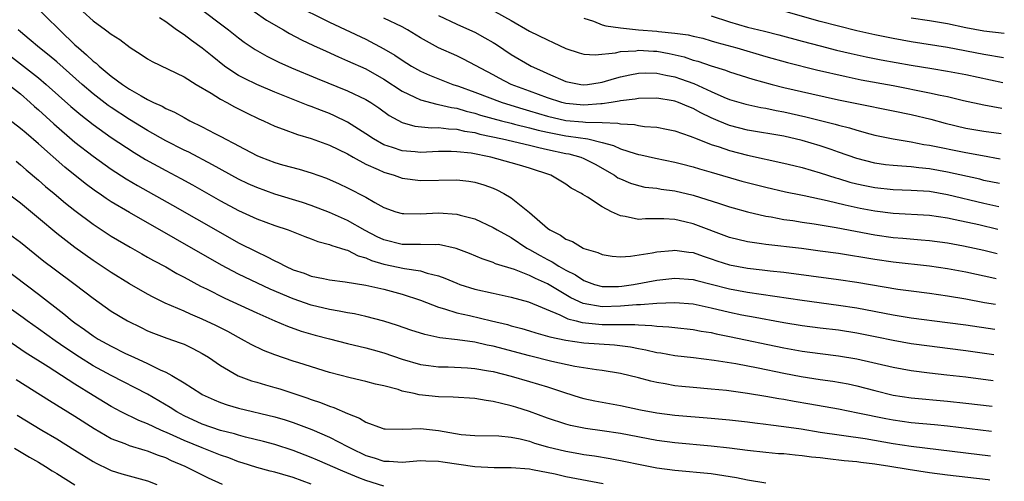
# Model space of a CAD drawing. Units: inches. Extents: x 2646000 to 2646756, y 1515000 to 1518000.
# Drawn here: x 2646599 to 2646707, y 1516437 to 1516488 of the extents above; entities that cross this region are included whole.
import ezdxf

# ---------------------------------------------------------------- set-up
doc = ezdxf.new("R2010")
doc.units = ezdxf.units.IN
doc.header["$MEASUREMENT"] = 0
doc.layers.add('LD26461515_2ft', color=41, linetype='Continuous')

msp = doc.modelspace()

# ---------------------------------------------------------------- linework, layer by layer
at = {"layer": 'LD26461515_2ft'}
for points, elevation in [([(2646600.1, 1516490.1), (2646605, 1516485.35), (2646605.38, 1516485), (2646606.26, 1516484.26), (2646607, 1516483.55), (2646607.32, 1516483.32), (2646607.66, 1516483), (2646609, 1516481.91), (2646610.22, 1516481), (2646611, 1516480.47), (2646612.28, 1516479.72), (2646613, 1516479.33), (2646613.66, 1516479), (2646614.59, 1516478.59), (2646615, 1516478.34), (2646615.94, 1516477.94), (2646617, 1516477.34), (2646617.65, 1516477), (2646619, 1516476.34), (2646620.4, 1516475.6), (2646621.2, 1516475.2), (2646621.53, 1516475), (2646622.51, 1516474.51), (2646623, 1516474.23), (2646625, 1516473.19), (2646625.46, 1516473), (2646627, 1516472.42), (2646627.83, 1516472.17), (2646629.66, 1516471.66), (2646631, 1516471.26), (2646632.67, 1516470.67), (2646634.06, 1516470.06), (2646635, 1516469.61), (2646637, 1516468.59), (2646637.98, 1516468.02), (2646639, 1516467.47), (2646640.31, 1516467), (2646641, 1516466.79), (2646641.2, 1516466.8), (2646643, 1516466.75), (2646645, 1516466.86), (2646647, 1516466.73), (2646647.39, 1516466.61), (2646649, 1516466.2), (2646651, 1516465.28), (2646651.45, 1516465), (2646653, 1516464.15), (2646654.72, 1516463), (2646655, 1516462.86), (2646656.18, 1516462.18), (2646657, 1516461.74), (2646657.5, 1516461.5), (2646658.25, 1516461), (2646659, 1516460.57), (2646660.05, 1516460.05), (2646661, 1516459.42), (2646662.17, 1516459), (2646663, 1516458.78), (2646664.79, 1516458.79), (2646665.18, 1516458.82), (2646666.44, 1516459), (2646669, 1516459.46), (2646671, 1516459.68), (2646673, 1516459.55), (2646673.42, 1516459.42), (2646675, 1516459.05), (2646677, 1516458.52), (2646679, 1516458.14), (2646685, 1516457.26), (2646689, 1516456.74), (2646691, 1516456.44), (2646695, 1516455.68), (2646697, 1516455.35), (2646701, 1516454.83), (2646703, 1516454.55), (2646706.18, 1516454.07)], 8990), ([(2646605.86, 1516489), (2646607, 1516487.97), (2646608.35, 1516487), (2646609, 1516486.51), (2646609.93, 1516485.93), (2646611.06, 1516485.06), (2646612.28, 1516484.28), (2646613, 1516483.8), (2646613.5, 1516483.5), (2646617, 1516481.81), (2646618.32, 1516481), (2646619.97, 1516480.03), (2646621, 1516479.38), (2646621.72, 1516479), (2646622.54, 1516478.54), (2646623.87, 1516477.87), (2646625.22, 1516477.22), (2646625.73, 1516477), (2646627, 1516476.4), (2646627.91, 1516476.09), (2646629.48, 1516475.48), (2646631, 1516475.04), (2646633, 1516474.31), (2646635, 1516473.35), (2646635.6, 1516473), (2646637, 1516472.23), (2646638.37, 1516471.63), (2646639, 1516471.33), (2646640.12, 1516471), (2646641, 1516470.69), (2646643, 1516470.43), (2646647, 1516470.51), (2646648.35, 1516470.35), (2646649, 1516470.25), (2646649.97, 1516469.97), (2646651, 1516469.59), (2646651.42, 1516469.42), (2646652.19, 1516469), (2646653, 1516468.51), (2646655, 1516466.92), (2646657, 1516465.19), (2646657.26, 1516465), (2646658.41, 1516464.41), (2646659, 1516463.97), (2646659.72, 1516463.72), (2646660.9, 1516463), (2646661, 1516462.95), (2646662.51, 1516462.51), (2646663, 1516462.28), (2646664.1, 1516462.1), (2646665, 1516462.04), (2646666.1, 1516462.1), (2646668.49, 1516462.49), (2646669, 1516462.6), (2646670.74, 1516462.74), (2646671, 1516462.77), (2646672.54, 1516462.54), (2646673, 1516462.5), (2646674.1, 1516462.1), (2646675, 1516461.83), (2646675.61, 1516461.61), (2646677, 1516461.16), (2646679, 1516460.78), (2646680.62, 1516460.62), (2646681.5, 1516460.5), (2646683, 1516460.34), (2646689, 1516459.55), (2646691, 1516459.25), (2646695.51, 1516458.49), (2646697, 1516458.29), (2646699, 1516458.05), (2646701, 1516457.76), (2646703, 1516457.41), (2646705.05, 1516457.03), (2646706.27, 1516456.82)], 8992), ([(2646619.23, 1516489), (2646621, 1516487.65), (2646621.9, 1516487), (2646623, 1516486.11), (2646623.63, 1516485.63), (2646624.83, 1516484.83), (2646626.1, 1516484.1), (2646627, 1516483.67), (2646627.44, 1516483.44), (2646628.83, 1516482.83), (2646631.65, 1516481.65), (2646635, 1516480.29), (2646637, 1516479.34), (2646637.56, 1516479), (2646638.42, 1516478.42), (2646639.57, 1516477.57), (2646641, 1516476.8), (2646642.4, 1516476.4), (2646644.22, 1516476.22), (2646645, 1516476.24), (2646646.1, 1516476.1), (2646647, 1516476.07), (2646647.87, 1516475.87), (2646649, 1516475.7), (2646649.54, 1516475.54), (2646652.05, 1516475), (2646655, 1516474.32), (2646656.04, 1516474.04), (2646657, 1516473.84), (2646659, 1516473.41), (2646659.35, 1516473.35), (2646660.65, 1516473), (2646661, 1516472.86), (2646662.22, 1516472.22), (2646664.37, 1516471), (2646664.74, 1516470.74), (2646665, 1516470.6), (2646666.13, 1516470.13), (2646667, 1516469.87), (2646667.71, 1516469.71), (2646669, 1516469.57), (2646669.48, 1516469.48), (2646671, 1516469.29), (2646673, 1516468.82), (2646675.91, 1516467.91), (2646677, 1516467.54), (2646677.41, 1516467.41), (2646679, 1516466.97), (2646681, 1516466.51), (2646681.58, 1516466.42), (2646683, 1516466.15), (2646683.98, 1516466.02), (2646685, 1516465.85), (2646686.33, 1516465.67), (2646688.74, 1516465.26), (2646693, 1516464.46), (2646695, 1516464.18), (2646696.09, 1516464.09), (2646698.11, 1516463.89), (2646699, 1516463.83), (2646701, 1516463.56), (2646702.75, 1516463.25), (2646703.95, 1516463), (2646705, 1516462.77), (2646706.46, 1516462.42)], 8996), ([(2646624.72, 1516489), (2646626.07, 1516488.07), (2646627.93, 1516487), (2646628.59, 1516486.59), (2646629.91, 1516485.91), (2646631.26, 1516485.26), (2646632.63, 1516484.63), (2646634.01, 1516484.01), (2646635, 1516483.6), (2646637, 1516482.69), (2646639, 1516481.57), (2646641, 1516480.25), (2646642.41, 1516479.59), (2646643, 1516479.29), (2646644.81, 1516478.81), (2646645, 1516478.79), (2646646.44, 1516478.44), (2646647, 1516478.37), (2646648.05, 1516478.05), (2646649, 1516477.84), (2646649.63, 1516477.63), (2646651.92, 1516477), (2646653, 1516476.72), (2646653.36, 1516476.64), (2646655, 1516476.22), (2646655.95, 1516475.95), (2646657, 1516475.73), (2646659, 1516475.34), (2646659.31, 1516475.31), (2646661.42, 1516475), (2646663, 1516474.62), (2646664.26, 1516474.26), (2646665, 1516473.91), (2646666.62, 1516473.38), (2646667, 1516473.28), (2646667.24, 1516473.24), (2646668.88, 1516472.88), (2646671, 1516472.45), (2646671.72, 1516472.28), (2646673, 1516471.94), (2646673.72, 1516471.72), (2646675, 1516471.36), (2646678.37, 1516470.37), (2646681, 1516469.68), (2646683.18, 1516469.18), (2646684.84, 1516468.84), (2646685.22, 1516468.78), (2646687.77, 1516468.23), (2646689.74, 1516467.74), (2646691.4, 1516467.4), (2646693, 1516467.1), (2646695, 1516466.84), (2646699, 1516466.61), (2646701, 1516466.31), (2646701.85, 1516466.15), (2646704.42, 1516465.58), (2646706.54, 1516465.09)], 8998), ([(2646629, 1516489.81), (2646633, 1516487.85), (2646637, 1516485.97), (2646639, 1516484.92), (2646640.21, 1516484.21), (2646641, 1516483.65), (2646642.03, 1516483), (2646643, 1516482.44), (2646644, 1516482), (2646646.59, 1516481), (2646647.2, 1516480.8), (2646649, 1516480.13), (2646651.99, 1516479), (2646654.29, 1516478.29), (2646655, 1516478.1), (2646657, 1516477.49), (2646659, 1516477.02), (2646660.88, 1516476.88), (2646661.16, 1516476.84), (2646663, 1516476.8), (2646664.73, 1516476.73), (2646665, 1516476.65), (2646666.57, 1516476.57), (2646667, 1516476.46), (2646667.64, 1516476.36), (2646669, 1516476.28), (2646670.07, 1516476.07), (2646671, 1516475.89), (2646672.7, 1516475.3), (2646673.44, 1516475), (2646675, 1516474.4), (2646675.87, 1516474.13), (2646677, 1516473.73), (2646679, 1516473.21), (2646683, 1516472.35), (2646684.07, 1516472.07), (2646685, 1516471.86), (2646687, 1516471.27), (2646688.71, 1516470.71), (2646689, 1516470.64), (2646690.26, 1516470.26), (2646691, 1516470.07), (2646691.88, 1516469.88), (2646693, 1516469.66), (2646695, 1516469.45), (2646697, 1516469.37), (2646699, 1516469.24), (2646701, 1516468.89), (2646705, 1516467.93), (2646706.62, 1516467.57)], 9000), ([(2646651.21, 1516489), (2646653, 1516488.01), (2646655, 1516486.85), (2646657, 1516485.88), (2646657.61, 1516485.61), (2646659, 1516484.93), (2646660.46, 1516484.46), (2646661, 1516484.3), (2646662.23, 1516484.23), (2646664.47, 1516484.47), (2646665, 1516484.6), (2646666.7, 1516484.7), (2646667, 1516484.75), (2646668.65, 1516484.65), (2646669, 1516484.64), (2646670.39, 1516484.39), (2646672.01, 1516484.01), (2646673, 1516483.67), (2646673.53, 1516483.53), (2646675, 1516483.03), (2646676.56, 1516482.56), (2646677, 1516482.37), (2646679.57, 1516481.57), (2646681.7, 1516481), (2646683, 1516480.67), (2646686.05, 1516479.95), (2646689, 1516479.3), (2646691, 1516478.89), (2646695, 1516478.1), (2646697, 1516477.68), (2646699.16, 1516477.16), (2646700.73, 1516476.73), (2646703, 1516476.2), (2646705, 1516475.84), (2646706.88, 1516475.59)], 9006), ([(2646707.15, 1516483.93), (2646705, 1516484.29), (2646701, 1516485.05), (2646697, 1516485.67), (2646695, 1516486.03), (2646693, 1516486.43), (2646691, 1516486.89), (2646689, 1516487.39), (2646687, 1516487.92), (2646683, 1516489.04)], 9012), ([(2646706.36, 1516459.61), (2646706.21, 1516459.64), (2646703, 1516460.35), (2646701, 1516460.72), (2646699, 1516461), (2646695, 1516461.44), (2646693, 1516461.73), (2646689, 1516462.39), (2646687, 1516462.68), (2646684.94, 1516462.94), (2646681, 1516463.39), (2646680.53, 1516463.47), (2646679, 1516463.67), (2646677, 1516464.16), (2646673, 1516465.68), (2646672.11, 1516465.89), (2646671, 1516466.13), (2646669.79, 1516466.21), (2646669, 1516466.2), (2646667.78, 1516466.22), (2646667, 1516466.16), (2646665.52, 1516466.48), (2646665, 1516466.54), (2646664.03, 1516467), (2646663, 1516467.54), (2646661.39, 1516468.61), (2646660.89, 1516468.89), (2646660.74, 1516469), (2646659.58, 1516469.58), (2646659, 1516470.01), (2646657.35, 1516471), (2646655, 1516471.78), (2646653.9, 1516472.1), (2646653, 1516472.39), (2646650.76, 1516473), (2646648.58, 1516473.42), (2646647, 1516473.59), (2646646.38, 1516473.62), (2646645, 1516473.6), (2646643, 1516473.52), (2646642.42, 1516473.58), (2646641, 1516473.68), (2646639.95, 1516474.05), (2646639, 1516474.35), (2646637.83, 1516475), (2646637, 1516475.57), (2646635, 1516476.84), (2646633.55, 1516477.55), (2646633, 1516477.78), (2646632.11, 1516478.11), (2646631, 1516478.56), (2646630.67, 1516478.67), (2646627, 1516480.13), (2646625, 1516480.98), (2646623.64, 1516481.64), (2646623, 1516481.98), (2646622.36, 1516482.36), (2646621.45, 1516483), (2646620.08, 1516484.08), (2646619, 1516484.98), (2646617.81, 1516485.81), (2646617, 1516486.45), (2646616.19, 1516487), (2646615, 1516487.87), (2646614.31, 1516488.31)], 8994), ([(2646706.7, 1516470.09), (2646705, 1516470.44), (2646704.56, 1516470.56), (2646701, 1516471.36), (2646699, 1516471.72), (2646697.82, 1516471.82), (2646697, 1516471.93), (2646695.98, 1516472.02), (2646695, 1516472.07), (2646694.16, 1516472.16), (2646693, 1516472.34), (2646691, 1516472.85), (2646689, 1516473.56), (2646688.18, 1516473.82), (2646687, 1516474.23), (2646685, 1516474.83), (2646683, 1516475.31), (2646679, 1516475.98), (2646677, 1516476.49), (2646675.75, 1516477), (2646675, 1516477.32), (2646673.87, 1516477.87), (2646673, 1516478.34), (2646672.52, 1516478.52), (2646671.41, 1516479), (2646671, 1516479.15), (2646670.81, 1516479.19), (2646669, 1516479.49), (2646667, 1516479.46), (2646666.63, 1516479.37), (2646665, 1516479.17), (2646664.86, 1516479.14), (2646664, 1516479), (2646663, 1516478.86), (2646662.86, 1516478.86), (2646661, 1516478.72), (2646659, 1516478.89), (2646658.55, 1516479), (2646657, 1516479.5), (2646655, 1516480.26), (2646653, 1516481), (2646651.67, 1516481.67), (2646651, 1516482.04), (2646647.76, 1516483.76), (2646647, 1516484.13), (2646645, 1516485.03), (2646643, 1516486.13), (2646641.58, 1516487), (2646641, 1516487.31), (2646639, 1516488.28)], 9002), ([(2646645, 1516488.56), (2646647, 1516487.62), (2646648.41, 1516487), (2646649, 1516486.72), (2646650.11, 1516486.11), (2646651, 1516485.59), (2646651.37, 1516485.37), (2646653, 1516484.28), (2646655, 1516483.11), (2646655.2, 1516483), (2646656.45, 1516482.45), (2646657, 1516482.19), (2646659, 1516481.33), (2646660.67, 1516481), (2646661, 1516480.95), (2646661.4, 1516481), (2646662.78, 1516481.22), (2646663, 1516481.24), (2646664.34, 1516481.66), (2646665, 1516481.84), (2646666.03, 1516482.03), (2646667, 1516482.24), (2646667.74, 1516482.26), (2646669, 1516482.23), (2646670, 1516482), (2646671, 1516481.81), (2646671.61, 1516481.61), (2646673.1, 1516481.1), (2646675, 1516480.22), (2646676.4, 1516479.6), (2646677, 1516479.35), (2646678.81, 1516478.81), (2646680.46, 1516478.46), (2646681, 1516478.37), (2646682.13, 1516478.13), (2646683, 1516477.98), (2646685.42, 1516477.42), (2646688.63, 1516476.63), (2646689, 1516476.51), (2646690.21, 1516476.21), (2646691, 1516475.96), (2646692.44, 1516475.56), (2646693, 1516475.42), (2646695, 1516475.01), (2646697, 1516474.69), (2646698.4, 1516474.4), (2646699, 1516474.32), (2646703, 1516473.5), (2646704.84, 1516473.16), (2646706.79, 1516472.82)], 9004), ([(2646661, 1516488.27), (2646662.04, 1516487.96), (2646663, 1516487.56), (2646663.42, 1516487.42), (2646665, 1516487.22), (2646667.01, 1516487.01), (2646669, 1516486.84), (2646669.19, 1516486.81), (2646671, 1516486.63), (2646672.45, 1516486.45), (2646673, 1516486.3), (2646674.06, 1516486.06), (2646675, 1516485.8), (2646675.6, 1516485.6), (2646677.83, 1516485), (2646681, 1516484.07), (2646683.4, 1516483.4), (2646686.58, 1516482.58), (2646689.85, 1516481.85), (2646691.51, 1516481.51), (2646695, 1516480.87), (2646699, 1516480.08), (2646700.2, 1516479.8), (2646701, 1516479.65), (2646702.76, 1516479.24), (2646705, 1516478.74), (2646706.97, 1516478.39)], 9008), ([(2646675, 1516488.53), (2646677, 1516487.89), (2646679, 1516487.3), (2646680.85, 1516486.85), (2646682.45, 1516486.45), (2646685, 1516485.74), (2646687, 1516485.22), (2646688.77, 1516484.77), (2646690.4, 1516484.4), (2646692.04, 1516484.04), (2646693.71, 1516483.71), (2646697, 1516483.11), (2646699.27, 1516482.73), (2646701, 1516482.46), (2646703, 1516482.09), (2646707.07, 1516481.22)], 9010), ([(2646707.24, 1516486.58), (2646705, 1516486.85), (2646703, 1516487.23), (2646701, 1516487.64), (2646699, 1516487.98), (2646697, 1516488.28)], 9014), ([(2646706.09, 1516451.27), (2646703, 1516451.72), (2646701, 1516451.98), (2646699, 1516452.21), (2646697, 1516452.49), (2646695, 1516452.85), (2646693.22, 1516453.22), (2646691, 1516453.66), (2646689, 1516453.96), (2646687, 1516454.2), (2646685, 1516454.46), (2646683, 1516454.78), (2646679.43, 1516455.43), (2646679, 1516455.5), (2646678.38, 1516455.62), (2646677, 1516455.91), (2646675, 1516456.41), (2646673, 1516456.83), (2646671, 1516456.97), (2646669, 1516456.91), (2646667.23, 1516456.77), (2646666.78, 1516456.78), (2646665, 1516456.61), (2646663, 1516456.56), (2646660.92, 1516456.92), (2646659.55, 1516457.55), (2646659, 1516457.86), (2646657, 1516459.06), (2646655.65, 1516459.65), (2646655, 1516460), (2646653.36, 1516460.64), (2646651.28, 1516461.28), (2646651, 1516461.42), (2646649.81, 1516461.81), (2646648.4, 1516462.4), (2646646.95, 1516462.95), (2646645, 1516463.39), (2646644.63, 1516463.37), (2646643, 1516463.41), (2646641.41, 1516463.41), (2646641, 1516463.39), (2646639, 1516463.89), (2646638.25, 1516464.25), (2646636.93, 1516464.93), (2646635, 1516466.04), (2646633, 1516466.92), (2646631, 1516467.69), (2646630.02, 1516468.02), (2646627, 1516468.93), (2646625, 1516469.65), (2646624.07, 1516470.07), (2646623, 1516470.59), (2646620.15, 1516472.15), (2646617.53, 1516473.53), (2646617, 1516473.78), (2646615, 1516474.79), (2646613, 1516475.92), (2646611, 1516477.15), (2646609, 1516478.45), (2646608.67, 1516478.67), (2646607, 1516479.96), (2646605.78, 1516481), (2646603, 1516483.47), (2646602.17, 1516484.17), (2646601.09, 1516485), (2646599.98, 1516485.98), (2646599, 1516486.78), (2646598.76, 1516487)], 8988), ([(2646598.04, 1516484.04), (2646601, 1516481.7), (2646601.84, 1516481), (2646604.56, 1516478.56), (2646605.64, 1516477.64), (2646607, 1516476.57), (2646609, 1516475.17), (2646611.5, 1516473.5), (2646612.75, 1516472.75), (2646615, 1516471.52), (2646616.65, 1516470.65), (2646617.94, 1516469.94), (2646621, 1516468.21), (2646623, 1516467.12), (2646625, 1516466.21), (2646627, 1516465.49), (2646628.47, 1516465), (2646630.28, 1516464.28), (2646631, 1516464.03), (2646631.73, 1516463.73), (2646633, 1516463.41), (2646633.28, 1516463.28), (2646634.23, 1516463), (2646634.79, 1516462.79), (2646635, 1516462.76), (2646636.16, 1516462.16), (2646637, 1516461.94), (2646637.64, 1516461.64), (2646639, 1516461.24), (2646641.26, 1516460.74), (2646643, 1516460.5), (2646643.76, 1516460.24), (2646645, 1516459.96), (2646645.71, 1516459.71), (2646647, 1516459.13), (2646647.36, 1516459), (2646649, 1516458.49), (2646651, 1516458.03), (2646653, 1516457.6), (2646654.91, 1516457.09), (2646658.34, 1516455.66), (2646659.22, 1516455.22), (2646660.14, 1516455), (2646660.81, 1516454.81), (2646662.62, 1516454.62), (2646663, 1516454.6), (2646664.61, 1516454.61), (2646665, 1516454.59), (2646666.59, 1516454.59), (2646667, 1516454.55), (2646668.48, 1516454.48), (2646669, 1516454.4), (2646670.34, 1516454.34), (2646671, 1516454.26), (2646673, 1516454.06), (2646673.88, 1516453.88), (2646675, 1516453.71), (2646675.56, 1516453.56), (2646677, 1516453.28), (2646683, 1516452.03), (2646685, 1516451.68), (2646687, 1516451.41), (2646689, 1516451.17), (2646691, 1516450.84), (2646695, 1516449.9), (2646697, 1516449.53), (2646699, 1516449.28), (2646700.92, 1516449.08), (2646703, 1516448.84), (2646706, 1516448.43)], 8986), ([(2646597.71, 1516481), (2646599, 1516479.94), (2646600.09, 1516479), (2646600.57, 1516478.57), (2646601, 1516478.2), (2646602.67, 1516476.67), (2646605, 1516474.64), (2646607, 1516473.09), (2646609, 1516471.67), (2646610.62, 1516470.62), (2646611.88, 1516469.88), (2646615.73, 1516467.73), (2646621, 1516464.7), (2646623, 1516463.59), (2646625, 1516462.58), (2646626.09, 1516462.09), (2646627, 1516461.59), (2646627.41, 1516461.41), (2646628.15, 1516461), (2646629, 1516460.62), (2646630.23, 1516460.23), (2646631, 1516459.93), (2646632.36, 1516459.64), (2646633, 1516459.52), (2646634.72, 1516459.28), (2646637, 1516458.93), (2646639, 1516458.48), (2646641, 1516457.94), (2646643, 1516457.28), (2646645, 1516456.5), (2646645.66, 1516456.34), (2646647, 1516455.9), (2646648.41, 1516455.59), (2646650.81, 1516455), (2646652.59, 1516454.59), (2646653, 1516454.47), (2646654.17, 1516454.17), (2646655, 1516453.92), (2646655.69, 1516453.69), (2646657, 1516453.33), (2646657.24, 1516453.24), (2646659, 1516452.87), (2646661, 1516452.59), (2646664.35, 1516452.35), (2646666.13, 1516452.13), (2646667, 1516451.96), (2646667.81, 1516451.81), (2646669, 1516451.53), (2646669.47, 1516451.47), (2646671, 1516451.19), (2646673.04, 1516450.96), (2646675.32, 1516450.68), (2646677.69, 1516450.31), (2646680.16, 1516449.84), (2646683, 1516449.26), (2646684.9, 1516448.9), (2646687, 1516448.57), (2646688.38, 1516448.38), (2646690.07, 1516448.07), (2646691, 1516447.87), (2646693, 1516447.34), (2646695, 1516446.85), (2646697, 1516446.54), (2646701, 1516446.18), (2646703, 1516445.97), (2646705.91, 1516445.61)], 8984), ([(2646705.82, 1516442.85), (2646701, 1516443.42), (2646699.56, 1516443.56), (2646697, 1516443.79), (2646695, 1516444.07), (2646694.22, 1516444.22), (2646691.13, 1516444.87), (2646689, 1516445.3), (2646685.86, 1516445.86), (2646684.14, 1516446.14), (2646683, 1516446.35), (2646682.44, 1516446.44), (2646681, 1516446.7), (2646679, 1516447.02), (2646676.67, 1516447.33), (2646675, 1516447.5), (2646673, 1516447.66), (2646671.77, 1516447.77), (2646671, 1516447.85), (2646669.94, 1516448.06), (2646669, 1516448.22), (2646668.37, 1516448.37), (2646667, 1516448.75), (2646665, 1516449.22), (2646663, 1516449.54), (2646662.39, 1516449.61), (2646660.01, 1516449.99), (2646657.45, 1516450.54), (2646655, 1516451.15), (2646651, 1516452.23), (2646650.34, 1516452.34), (2646649, 1516452.65), (2646647.1, 1516452.9), (2646645.14, 1516453.14), (2646643.49, 1516453.49), (2646641.97, 1516453.97), (2646640.48, 1516454.48), (2646639, 1516454.96), (2646637, 1516455.49), (2646635.76, 1516455.76), (2646635, 1516455.87), (2646634.08, 1516456.08), (2646633, 1516456.25), (2646631, 1516456.74), (2646629, 1516457.43), (2646626.49, 1516458.49), (2646623, 1516460.13), (2646621.13, 1516461.13), (2646611, 1516466.91), (2646609, 1516468.1), (2646608.45, 1516468.45), (2646607.67, 1516469), (2646607.27, 1516469.27), (2646606.11, 1516470.11), (2646603.89, 1516471.89), (2646601, 1516474.45), (2646599.62, 1516475.62), (2646599, 1516476.16), (2646597.4, 1516477.4)], 8982), ([(2646598.54, 1516472.54), (2646599, 1516472.17), (2646599.62, 1516471.62), (2646601, 1516470.46), (2646601.78, 1516469.78), (2646602.72, 1516469), (2646603.95, 1516467.95), (2646605, 1516467.12), (2646607, 1516465.63), (2646609, 1516464.32), (2646611.09, 1516463.09), (2646612.37, 1516462.37), (2646613, 1516462.02), (2646613.64, 1516461.64), (2646615, 1516460.93), (2646616.22, 1516460.22), (2646617, 1516459.82), (2646618.83, 1516458.83), (2646619.49, 1516458.51), (2646621.48, 1516457.48), (2646625, 1516455.87), (2646627, 1516455), (2646628.4, 1516454.4), (2646629.88, 1516453.88), (2646631.43, 1516453.43), (2646633, 1516453.02), (2646635, 1516452.52), (2646637, 1516452.04), (2646637.8, 1516451.8), (2646639, 1516451.47), (2646641, 1516450.78), (2646643, 1516450.21), (2646643.9, 1516450.1), (2646645, 1516449.94), (2646646.07, 1516449.93), (2646648.18, 1516449.82), (2646649, 1516449.76), (2646650.48, 1516449.52), (2646651, 1516449.42), (2646653, 1516448.92), (2646655, 1516448.35), (2646657, 1516447.76), (2646658.86, 1516447.14), (2646660.58, 1516446.58), (2646661, 1516446.47), (2646662.21, 1516446.21), (2646665, 1516445.7), (2646667.23, 1516445.23), (2646669, 1516444.89), (2646671, 1516444.62), (2646675, 1516444.32), (2646677, 1516444.13), (2646679, 1516443.89), (2646679.78, 1516443.78), (2646681, 1516443.65), (2646681.56, 1516443.56), (2646683, 1516443.4), (2646684.88, 1516443.12), (2646687, 1516442.78), (2646691.94, 1516442.06), (2646695, 1516441.52), (2646697, 1516441.22), (2646703, 1516440.49), (2646705.73, 1516440.17)], 8980), ([(2646705.65, 1516437.5), (2646705.46, 1516437.52), (2646701, 1516438.05), (2646699, 1516438.31), (2646696.65, 1516438.65), (2646694.63, 1516439), (2646693, 1516439.26), (2646691.44, 1516439.44), (2646691, 1516439.51), (2646689.63, 1516439.63), (2646687.82, 1516439.82), (2646687, 1516439.93), (2646686.03, 1516440.03), (2646685, 1516440.17), (2646684.22, 1516440.22), (2646683, 1516440.37), (2646682.4, 1516440.4), (2646681, 1516440.53), (2646679, 1516440.74), (2646677, 1516441), (2646675, 1516441.22), (2646671, 1516441.59), (2646669, 1516441.86), (2646665, 1516442.6), (2646663, 1516442.92), (2646661.18, 1516443.18), (2646659.51, 1516443.51), (2646659, 1516443.65), (2646657, 1516444.3), (2646655.02, 1516445.02), (2646653.51, 1516445.51), (2646653, 1516445.67), (2646651.91, 1516445.91), (2646651, 1516446.15), (2646650.23, 1516446.23), (2646649, 1516446.45), (2646646.6, 1516446.6), (2646645, 1516446.64), (2646642.86, 1516446.86), (2646642.33, 1516447), (2646641, 1516447.29), (2646640.56, 1516447.44), (2646639, 1516447.84), (2646638.05, 1516448.05), (2646637, 1516448.33), (2646635.27, 1516448.73), (2646633, 1516449.33), (2646629.63, 1516450.37), (2646629, 1516450.58), (2646627, 1516451.26), (2646625.75, 1516451.75), (2646624.4, 1516452.4), (2646623.34, 1516453), (2646623, 1516453.17), (2646621.82, 1516453.82), (2646620.5, 1516454.5), (2646619, 1516455.2), (2646617.72, 1516455.72), (2646617, 1516456.05), (2646614.94, 1516456.94), (2646613.6, 1516457.6), (2646613, 1516457.93), (2646611, 1516459.07), (2646609, 1516460.31), (2646607, 1516461.64), (2646605, 1516463.05), (2646603, 1516464.61), (2646601, 1516466.28), (2646599, 1516467.92), (2646597.26, 1516469.26)], 8978), ([(2646597, 1516465.13), (2646599, 1516463.65), (2646601.58, 1516461.58), (2646602.71, 1516460.71), (2646605.01, 1516459), (2646607, 1516457.48), (2646609, 1516456.08), (2646610.8, 1516455), (2646612.27, 1516454.27), (2646613, 1516453.92), (2646613.65, 1516453.65), (2646615.11, 1516453.11), (2646616.59, 1516452.59), (2646617, 1516452.43), (2646617.97, 1516451.97), (2646619, 1516451.43), (2646619.7, 1516451), (2646621, 1516450.09), (2646622.96, 1516448.96), (2646624.42, 1516448.42), (2646625, 1516448.26), (2646625.96, 1516447.96), (2646627, 1516447.69), (2646627.53, 1516447.53), (2646630.53, 1516446.53), (2646631, 1516446.35), (2646632.02, 1516446.02), (2646633, 1516445.63), (2646633.49, 1516445.49), (2646635, 1516444.82), (2646636.32, 1516444.32), (2646637, 1516443.88), (2646638.8, 1516443.2), (2646639, 1516443.14), (2646639.12, 1516443.12), (2646641.08, 1516443.08), (2646643, 1516443.16), (2646645, 1516442.94), (2646647.48, 1516442.52), (2646649, 1516442.4), (2646651.62, 1516442.38), (2646653, 1516442.21), (2646653.97, 1516442.03), (2646655, 1516441.76), (2646655.57, 1516441.57), (2646657, 1516441.15), (2646659, 1516440.66), (2646660.43, 1516440.43), (2646661, 1516440.32), (2646662.16, 1516440.16), (2646663.88, 1516439.88), (2646665.55, 1516439.55), (2646667, 1516439.23), (2646669, 1516438.84), (2646671, 1516438.57), (2646675, 1516438.21), (2646677.79, 1516437.79), (2646679, 1516437.53), (2646681, 1516437.2)], 8976), ([(2646595.83, 1516461.83), (2646601, 1516457.93), (2646603.79, 1516455.79), (2646604.7, 1516455), (2646605, 1516454.78), (2646606.05, 1516454.05), (2646607, 1516453.35), (2646607.57, 1516453), (2646609, 1516452.21), (2646610.58, 1516451.42), (2646611.47, 1516451), (2646613, 1516450.3), (2646614.39, 1516449.61), (2646615, 1516449.35), (2646615.65, 1516449), (2646617, 1516448.2), (2646618.85, 1516447), (2646619, 1516446.92), (2646620.31, 1516446.31), (2646621, 1516446.03), (2646621.76, 1516445.76), (2646623, 1516445.4), (2646627, 1516444.46), (2646628.12, 1516444.12), (2646629, 1516443.83), (2646631.06, 1516443.06), (2646633, 1516442.23), (2646635, 1516441.19), (2646635.34, 1516441), (2646637, 1516440.2), (2646637.93, 1516439.93), (2646639, 1516439.57), (2646639.58, 1516439.58), (2646641, 1516439.48), (2646643, 1516439.65), (2646643.6, 1516439.6), (2646645, 1516439.59), (2646645.49, 1516439.49), (2646647.25, 1516439.25), (2646649, 1516438.99), (2646651.12, 1516438.88), (2646653, 1516438.87), (2646655, 1516438.72), (2646655.33, 1516438.67), (2646657.83, 1516438.17), (2646659, 1516437.9), (2646663.11, 1516437.11)], 8974), ([(2646639, 1516436.82), (2646637, 1516437.44), (2646636.25, 1516437.75), (2646634.46, 1516438.46), (2646631.68, 1516439.68), (2646631, 1516439.97), (2646629, 1516440.74), (2646627, 1516441.4), (2646625.75, 1516441.75), (2646623.78, 1516442.22), (2646623, 1516442.43), (2646622.57, 1516442.57), (2646621, 1516442.96), (2646619, 1516443.66), (2646617, 1516444.57), (2646616.21, 1516445), (2646615.49, 1516445.49), (2646613, 1516446.94), (2646609, 1516448.98), (2646607, 1516450.07), (2646605.51, 1516451), (2646603.99, 1516451.99), (2646602.82, 1516452.82), (2646601, 1516454.13), (2646599.75, 1516455), (2646599.32, 1516455.32), (2646597, 1516456.97)], 8972), ([(2646631, 1516437.06), (2646629, 1516437.78), (2646627.88, 1516438.12), (2646627, 1516438.35), (2646626.48, 1516438.48), (2646625, 1516438.89), (2646623.4, 1516439.4), (2646623, 1516439.52), (2646621.93, 1516439.93), (2646621, 1516440.23), (2646619, 1516441.03), (2646617, 1516441.84), (2646615.41, 1516442.59), (2646614.44, 1516443), (2646613, 1516443.69), (2646612.04, 1516444.04), (2646610.09, 1516445), (2646609, 1516445.57), (2646607, 1516446.79), (2646605, 1516448.04), (2646602.05, 1516449.95), (2646599.54, 1516451.54), (2646597.16, 1516453.16)], 8970), ([(2646621.24, 1516437), (2646619.69, 1516437.69), (2646617.14, 1516439), (2646615.63, 1516439.63), (2646615, 1516439.93), (2646614.2, 1516440.2), (2646613, 1516440.67), (2646612.74, 1516440.74), (2646611, 1516441.27), (2646610.53, 1516441.47), (2646609, 1516442.05), (2646607.13, 1516443.13), (2646605, 1516444.5), (2646602.21, 1516446.21), (2646598.52, 1516448.52)], 8968), ([(2646598.64, 1516444.64), (2646601.36, 1516443), (2646603, 1516442.03), (2646605, 1516440.8), (2646607, 1516439.54), (2646607.35, 1516439.35), (2646608.69, 1516438.69), (2646609, 1516438.55), (2646610.17, 1516438.17), (2646613, 1516437.4), (2646614, 1516437)], 8966), ([(2646598.37, 1516441), (2646600, 1516440), (2646601, 1516439.45), (2646601.78, 1516439), (2646602.51, 1516438.51), (2646603, 1516438.23), (2646605, 1516436.97)], 8964)]:
    msp.add_lwpolyline(points, dxfattribs=dict(at, elevation=elevation))

doc.saveas('drawing.dxf')
